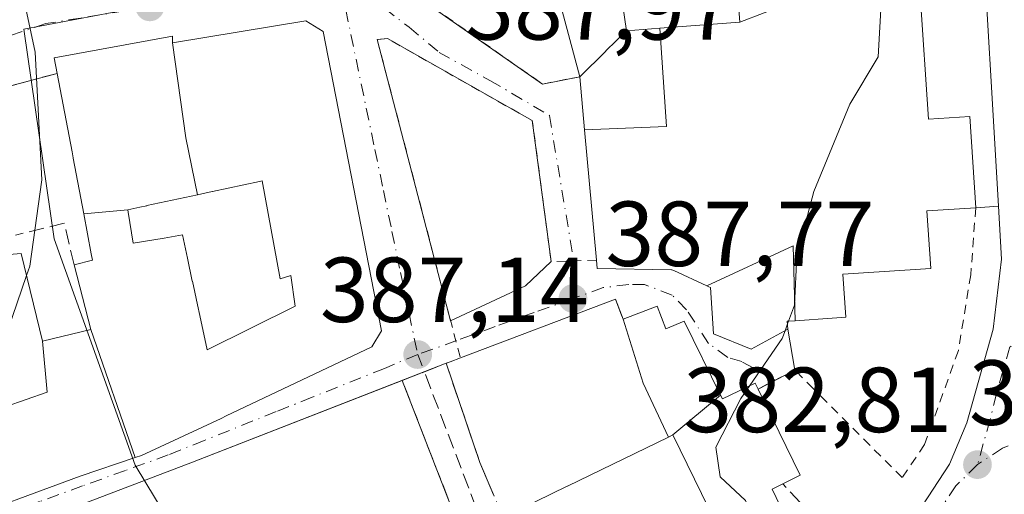
# Model space of a CAD drawing. Units: metres. Extents: x 607843 to 611322, y 4703820 to 4706188.
# Drawn here: x 611036 to 611143, y 4703945 to 4703997 of the extents above; entities that cross this region are included whole.
import ezdxf

# ---------------------------------------------------------------- set-up
doc = ezdxf.new("R2010")
doc.units = ezdxf.units.M
doc.header["$MEASUREMENT"] = 0
for name, pattern in [('DGN Style 2', [1.6480167562047852, 0.988810053722871, -0.6592067024819142]), ('DGN Style 3', [2.307223458686699, 1.648016756204785, -0.6592067024819142]), ('DGN Style 4', [2.6384748266838614, 1.318413404963828, -0.6592067024819142, 0.001648016756204785, -0.6592067024819142])]:
    doc.linetypes.add(name, pattern=pattern)
for name, color, linetype, lineweight in [('Alambrada', 7, 'DGN Style 2', 0), ('Carretera de calzada única Cxs', 7, 'Continuous', 13), ('Carretera de calzada única eje', 7, 'DGN Style 4', 0), ('Curva de nivel normal', 30, 'Continuous', 0), ('Edificación Cxs', 1, 'Continuous', 13), ('Edificación religiosa Cxs', 192, 'Continuous', 13), ('Elemento construido', 1, 'Continuous', 0), ('Muro lineal', 1, 'DGN Style 3', 13), ('Núcleo urbano CxS', 7, 'Continuous', 0), ('Obra de contención lineal', 1, 'DGN Style 3', 13), ('Punto de cota en terreno', 7, 'Continuous', 0), ('Rótulo de punto de cota en terreno', 7, 'Continuous', 0), ('Suelo desnudo CxS', 253, 'Continuous', 0), ('Vía urbana Cxs', 4, 'Continuous', 0), ('Vía urbana eje', 4, 'DGN Style 4', 0), ('Vía urbana eje oculto', 142, 'DGN Style 3', 0), ('Vía urbana oculto Cxs', 4, 'DGN Style 3', 0)]:
    doc.layers.add(name, color=color, linetype=linetype, lineweight=lineweight)
doc.styles.add('Style-Arial', font='txt')

# ---------------------------------------------------------------- blocks, each defined once
blk = doc.blocks.new('5PATER')
at = {"layer": 'Suelo desnudo CxS', "linetype": 'Continuous', "lineweight": 0}
h = blk.add_hatch(color=51, dxfattribs=at)
edge = h.paths.add_edge_path()
edge.add_ellipse((0, 0), major_axis=(-0.1095731443231308, -0.1110710700762829), ratio=0.9994222409660322, start_angle=0, end_angle=360)
blk = doc.blocks.new('*U20')
at = {"layer": 'Carretera de calzada única Cxs', "color": 7, "linetype": 'Continuous', "lineweight": 13}
blk.add_polyline3d([(611131.5100999996, 4703940.210100001, 383.6214000000036), (611136.8000999996, 4703948.350099999, 383.0353999999934), (611138.7100999998, 4703952.840100001, 383.1875), (611141.5500999996, 4703963.0101, 382.9934999999969), (611142.4600999998, 4703970.610099999, 382.9863000000041), (611142.1201, 4703976.350099999, 384.1098000000056), (611140.2100999998, 4704008.970100001, 383.1955000000016), (611136.1700999998, 4704053.170100001, 383.3411999999953), (611134.3501000004, 4704066.850099999, 384.059699999998), (611131.1001000004, 4704080.020099999, 383.5421000000061), (611126.6700999998, 4704092.9001, 383.6190000000061)], dxfattribs=at)
blk = doc.blocks.new('*U26')
at = {"layer": 'Vía urbana Cxs', "color": 4, "linetype": 'Continuous', "lineweight": 0}
for points in [[(611074.0301000001, 4704002.670100001, 390.3693999999959), (611092.6901000004, 4703989.610099999, 391.7060999999958), (611096.7100999998, 4703990.4101, 402.1055999999954), (611097.2357000001, 4703984.6577, 405.2418999999936), (611098.5301000001, 4703970.4901, 393.8442000000068), (611098.6201, 4703969.590100001, 393.1080999999977), (611106.6517000003, 4703969.460899999, 398.0209999999934), (611106.7100999998, 4703969.460100001, 398.0837000000029), (611106.9046999998, 4703969.3693, 398.2669000000024), (611110.4839000005, 4703967.6995, 409.5114999999932), (611110.7115000002, 4703967.5933, 410.4921999999933), (611110.8901000004, 4703967.5101, 411.2782000000007), (611111.2401000002, 4703962.5001, 402.2532000000065), (611115.3101000005, 4703960.8301, 398.8313999999955), (611119.2801000001, 4703962.9901, 400.3457999999956), (611120.0500999996, 4703958.5701, 387.4713999999949), (611117.9397, 4703957.4779, 385.8646000000008), (611116.0500999996, 4703956.5001, 387.3447000000015), (611115.7301000003, 4703957.1601, 387.6104999999953), (611112.1901000004, 4703955.4301, 390.414499999999), (611111.9951, 4703955.8279, 390.5433000000049), (611108.0500999996, 4703963.880100001, 396.6769000000059), (611106.0500999996, 4703963.050100001, 394.2741999999998), (611105.1201, 4703965.5101, 394.7201999999961), (611101.4200999998, 4703964.090100001, 393.7177999999985), (611100.6001000004, 4703966.270099999, 392.3611999999994), (611083.7701000003, 4703959.890100001, 394.0345999999991), (611082.6700999998, 4703959.470100001, 394.2810999999929), (611082.2219000002, 4703959.295299999, 394.3678000000073), (611077.4639999997, 4703957.440500001, 394.4089999999997), (611054.7100999998, 4703948.5701, 395.9244000000036), (611037.6601, 4703942.050100001, 396.5847000000067)], [(611028.2100999998, 4703941.7501, 396.2176999999938), (611042.5500999996, 4703947.0601, 396.6440000000002), (611048.5062999995, 4703949.060500001, 395.0687999999937), (611049.1901000004, 4703949.290100001, 395.0345999999991), (611057.8201000001, 4703953.3101, 393.2652999999991), (611058.3860999999, 4703953.579100001, 393.4686999999976), (611074.1700999998, 4703961.0801, 391.6803999999975), (611075.2100999998, 4703962.8101, 390.3763999999938), (611068.8901000004, 4703995.3201, 390.4780000000028), (611067.0100999996, 4703996.4801, 390.4042999999947), (611052.5401, 4703994.0801, 394.0160000000033), (611052.5601000005, 4703994.8201, 393.2146000000066), (611039.7301000003, 4703992.470100001, 393.8910999999935), (611040.0500999996, 4703990.770099999, 394.7241000000067), (611031.5500999996, 4703988.5001, 391.8824000000022)]]:
    blk.add_polyline3d(points, dxfattribs=at)
blk.add_polyline3d([(611074.7500999998, 4703994.4301, 390.0078000000067), (611082.7166999998, 4703963.924000001, 390.3303000000014), (611090.8501000004, 4703967.7093, 389.7973000000056), (611093.6001000004, 4703970.340100001, 390.3877999999968), (611091.5701000001, 4703985.640100001, 390.9567999999999), (611075.8501000004, 4703994.550100001, 390.4756999999955)], close=True, dxfattribs=at)
blk = doc.blocks.new('*U34')
at = {"layer": 'Edificación Cxs', "color": 1, "linetype": 'Continuous', "lineweight": 13, "elevation": 402.1055999999954, "flags": 128}
blk.add_lwpolyline([(611114.7100999998, 4704061.8201), (611117.9101, 4704029.9101), (611119.0000999998, 4704013.4101), (611118.3501000004, 4704013.350099999), (611119.3400999998, 4703998.370100001), (611114.0701000001, 4703996.340100001), (611113.1700999998, 4704007.9901), (611100.0800999999, 4704006.9901), (611101.7801000001, 4703995.4001), (611099.5521, 4703993.2071), (611099.5318999998, 4703993.1873), (611096.7100999998, 4703990.4101), (611090.8701, 4704012.3101), (611090.6700999998, 4704013.0601), (611102.3701, 4704017.4001), (611103.2100999998, 4704019.800100001), (611101.1001000004, 4704034.870100001), (611101.8201000001, 4704035.040100001), (611101.4700999996, 4704038.0801), (611101.0100999996, 4704037.960100001), (611098.6201, 4704047.2301), (611092.4801000003, 4704062.1501), (611111.8901000004, 4704070.420100001)], close=True, dxfattribs=at)
at = {"layer": 'Edificación Cxs', "color": 1, "linetype": 'Continuous', "lineweight": 13}
blk.add_3dface([(611104.7401000002, 4704055.360099999, 402.1055999999954), (611105.7301000003, 4704053.040100001, 402.1055999999954), (611107.9200999998, 4704053.960100001, 402.1055999999954), (611106.9401000004, 4704056.290100001, 402.1055999999954)], dxfattribs=at)
blk = doc.blocks.new('*U45')
at = {"layer": 'Edificación Cxs', "color": 1, "linetype": 'Continuous', "lineweight": 13, "elevation": 400.0764999999963, "flags": 128}
blk.add_lwpolyline([(611037.6601, 4703942.050100001), (611054.7100999998, 4703948.5701), (611082.2219000002, 4703959.295299999), (611082.2732999995, 4703959.315400001), (611082.6700999998, 4703959.470100001), (611083.7701000003, 4703959.890100001), (611100.6001000004, 4703966.270099999), (611101.1898999996, 4703964.702099999), (611101.4199999999, 4703964.090399999), (611103.5820000004, 4703957.130000001), (611106.3524000002, 4703951.291999999), (611106.3480000002, 4703951.290200001), (611095.3913000004, 4703945.9564), (611095.3649000004, 4703945.943499999), (611088.6201, 4703942.6601)], dxfattribs=at)

msp = doc.modelspace()

# ---------------------------------------------------------------- linework, layer by layer
at = {"layer": 'Alambrada', "color": 7, "linetype": 'DGN Style 2', "lineweight": 0}
for points in [[(611090.8701, 4704012.3101, 394.8358000000007), (611076.8300999999, 4704007.110099999, 390.5200000000041), (611074.0301000001, 4704002.670100001, 390.3693999999959), (611092.6901000004, 4703989.610099999, 391.7060999999958), (611096.7100999998, 4703990.4101, 402.1055999999954)], [(611098.5301000001, 4703970.4901, 393.8442000000068), (611093.6001000004, 4703970.340100001, 390.3877999999968), (611091.5701000001, 4703985.640100001, 390.9567999999999), (611075.8501000004, 4703994.550100001, 390.4756999999955), (611074.7500999998, 4703994.4301, 390.0078000000067), (611083.7701000003, 4703959.890100001, 394.0345999999991)], [(611139.6700999998, 4703976.190099999, 388.2966000000015), (611139.1201, 4703968.890100001, 383.8656000000047), (611137.7801000001, 4703960.6801, 383.3948999999994), (611134.1201, 4703950.470100001, 383.4729999999981), (611131.6901000004, 4703946.890100001, 383.1747000000032), (611122.0301000001, 4703956.5601, 384.0445999999938), (611120.0500999996, 4703958.5701, 387.4713999999949), (611116.0500999996, 4703956.5001, 387.3447000000015)]]:
    msp.add_polyline3d(points, dxfattribs=at)
at = {"layer": 'Carretera de calzada única Cxs', "color": 7, "linetype": 'Continuous', "lineweight": 13}
for points in [[(611142.1201, 4703976.350099999, 384.1098000000056), (611140.2100999998, 4704008.970100001, 383.1955000000016), (611136.1700999998, 4704053.170100001, 383.3411999999953), (611134.3501000004, 4704066.850099999, 384.059699999998), (611131.1001000004, 4704080.020099999, 383.5421000000061), (611126.6700999998, 4704092.9001, 383.6190000000061), (611124.6001000004, 4704097.3301, 383.7069999999949), (611119.4200999998, 4704107.460100001, 384.1995000000024), (611113.7301000003, 4704114.850099999, 383.9676999999938), (611108.0500999996, 4704121.3201, 383.9878000000026), (611095.7100999998, 4704132.7301, 384.3494000000064), (611074.4899000004, 4704148.229900001, 384.2378000000026)], [(611103.5427000001, 4703920.892200001, 384.5320999999968), (611111.6401000004, 4703925.2501, 385.2531000000017), (611124.5500999996, 4703933.4301, 384.3279000000039), (611131.5100999996, 4703940.210100001, 383.6214000000036), (611136.8000999996, 4703948.350099999, 383.0353999999934), (611138.7100999998, 4703952.840100001, 383.1875), (611141.5500999996, 4703963.0101, 382.9934999999969), (611142.4600999998, 4703970.610099999, 382.9863000000041), (611142.1201, 4703976.350099999, 384.1098000000056)]]:
    msp.add_polyline3d(points, dxfattribs=at)
at = {"layer": 'Carretera de calzada única eje', "color": 7, "linetype": 'DGN Style 4', "lineweight": 0}
for points in [[(611145.3300999999, 4703961.9301, 382.9333999999944), (611143.3501000004, 4703961.0701, 382.9333999999944), (611141.9200999998, 4703955.9801, 383.0529999999999), (611141.2301000003, 4703953.1801, 383.0639999999985), (611139.8501000004, 4703948.300100001, 382.9916999999987)], [(611152.0301000001, 4703951.720100001, 382.857799999998), (611149.4200999998, 4703951.880100001, 382.8641999999964), (611145.7100999998, 4703951.350099999, 382.9183000000049), (611142.5701000001, 4703950.090100001, 382.9887000000017), (611139.8501000004, 4703948.300100001, 382.9916999999987)], [(611139.8501000004, 4703948.300100001, 382.9916999999987), (611137.5100999996, 4703946.0001, 382.9621000000043), (611135.6901000004, 4703943.2601, 383.0552000000025), (611134.4401000004, 4703940.220100001, 383.1448999999994)]]:
    msp.add_polyline3d(points, dxfattribs=at)
at = {"layer": 'Curva de nivel normal', "color": 30, "linetype": 'Continuous', "lineweight": 0, "flags": 128}
for points, elevation in [([(611036.7136000004, 4703968.835700001), (611037.0599999996, 4703969.850099999), (611038.3600000005, 4703979.200099999), (611037.6500000004, 4703993.0701), (611036.5385999996, 4703998.325099999)], 390), ([(611129.4495000001, 4703999.036699999), (611129.0800000001, 4703992.5801), (611126, 4703987.420100001), (611122.0999999996, 4703977.940099999), (611120.2599999999, 4703970.9801), (611119.9900000002, 4703965.610099999), (611119.3602999998, 4703963.8784)], 385), ([(610989.4072000004, 4703942.556399999), (611004, 4703943.3301), (611013.8300000001, 4703945.370100001), (611020.3499999996, 4703947.950099999), (611026.9000000004, 4703952.3101), (611030.9600000001, 4703956.630100001), (611034.6799999997, 4703962.880100001), (611036.7136000004, 4703968.835700001)], 390), ([(611118.9774000002, 4703962.8255), (611118.6699999999, 4703961.9801), (611115.1700999998, 4703956.886499999)], 385), ([(611119.2472000001, 4703963.567399999), (611118.9774000002, 4703962.8255)], 385), ([(611119.3602999998, 4703963.8784), (611119.2472000001, 4703963.567399999)], 385), ([(611115.1700999998, 4703956.886499999), (611114.1900000004, 4703955.460100001), (611111.4900000002, 4703950.190099999), (611111.9400000004, 4703946.9801), (611114.6900000004, 4703944.4101), (611115.3700000001, 4703942.850099999), (611115.0323000001, 4703942.146700001)], 385)]:
    msp.add_lwpolyline(points, dxfattribs=dict(at, elevation=elevation))
at = {"layer": 'Edificación Cxs', "color": 1, "linetype": 'Continuous', "lineweight": 13, "extrusion": (-0.07869530722190586, 0.2951074020869661, 0.9522177638832053), "elevation": 1340474.838118275, "flags": 128}
msp.add_lwpolyline([(-1802505.630032906, -4177926.01552112), (-1802505.630032906, -4177949.818159463)], dxfattribs=at)
at = {"layer": 'Edificación Cxs', "color": 1, "linetype": 'Continuous', "lineweight": 13, "extrusion": (-0.004742208420646874, -0.001826695085052751, 0.999987087238811), "elevation": -11096.26677831478, "flags": 128}
msp.add_lwpolyline([(611114.3395566266, 4703985.948775841), (611109.0694797833, 4703983.918772453)], dxfattribs=at)
at = {"layer": 'Edificación Cxs', "color": 1, "linetype": 'Continuous', "lineweight": 13, "flags": 128}
for points, elevation in [([(611048.5064000003, 4703949.0602), (611043.6900000004, 4703962.9604), (611041.8901000004, 4703969.9801), (611043.8701, 4703970.5101), (611043.7440999999, 4703971.178300001), (611042.9211999997, 4703975.540899999), (611047.7103000004, 4703975.970100001), (611047.7527000001, 4703975.698100001), (611048.2801000001, 4703972.3301), (611051.6514999997, 4703972.8983), (611053.6201, 4703973.2301), (611054.1605000002, 4703970.726700001), (611054.6993000006, 4703968.230900001), (611054.7052999996, 4703968.2029), (611055.3668999998, 4703965.138699999), (611055.3960999995, 4703965.003699999), (611056.3101000005, 4703960.770099999), (611065.8501000004, 4703965.5101), (611065.3901000004, 4703968.8201), (611064.2301000003, 4703968.4801), (611062.2600999996, 4703979.100099999), (611061.9773000004, 4703979.0393), (611056.8947000002, 4703977.945900001), (611056.8497000001, 4703977.9363), (611055.2668000003, 4703977.5955), (611053.994, 4703983.786), (611052.5401, 4703994.080399999), (611067.0100999996, 4703996.4801), (611068.8901000004, 4703995.3201), (611075.2100999998, 4703962.8101), (611074.1700999998, 4703961.0801), (611058.3860999999, 4703953.579100001), (611057.8201000001, 4703953.3101), (611049.1901000004, 4703949.290100001)], 397.9152999999937), ([(611052.5401, 4703994.080399999), (611053.994, 4703983.786), (611055.2668000003, 4703977.5955), (611049.7594999997, 4703976.4111), (611049.7512999997, 4703976.409299999), (611049.0081000002, 4703976.249299999), (611048.9999000002, 4703976.247500001), (611047.7103000004, 4703975.970100001), (611042.9211999997, 4703975.540899999), (611041.7830999997, 4703981.5781), (611041.7807, 4703981.5911), (611041.6558999997, 4703982.2523), (611040.0500999996, 4703990.770099999), (611039.7301000003, 4703992.470100001), (611052.5601000005, 4703994.8201)], 397.9152999999933), ([(611047.7103000004, 4703975.970100001), (611048.9999000002, 4703976.247500001), (611049.0081000002, 4703976.249299999), (611049.7512999997, 4703976.409299999), (611049.7594999997, 4703976.4111), (611055.2668000003, 4703977.5955), (611056.8497000001, 4703977.9363), (611056.8947000002, 4703977.945900001), (611061.9773000004, 4703979.0393), (611062.2600999996, 4703979.100099999), (611064.2301000003, 4703968.4801), (611065.3901000004, 4703968.8201), (611065.8501000004, 4703965.5101), (611056.3101000005, 4703960.770099999), (611055.3960999995, 4703965.003699999), (611055.3668999998, 4703965.138699999), (611054.7052999996, 4703968.2029), (611054.6993000006, 4703968.230900001), (611054.1605000002, 4703970.726700001), (611053.6201, 4703973.2301), (611051.6514999997, 4703972.8983), (611048.2801000001, 4703972.3301), (611047.7527000001, 4703975.698100001)], 395.9265000000014), ([(611111.9954000004, 4703955.8281), (611106.8197999997, 4703951.519900001), (611106.3524000002, 4703951.291999999), (611103.5820000004, 4703957.130000001), (611101.4199999999, 4703964.090399999), (611105.1201, 4703965.5101), (611106.0500999996, 4703963.050100001), (611108.0500999996, 4703963.880100001)], 396.6769000000059), ([(611048.5064000003, 4703949.0602), (611042.5500999996, 4703947.0601), (611028.2100999998, 4703941.7501), (611027.2829999998, 4703941.327400001), (611024.8002000004, 4703946.9967), (611025.8400999998, 4703947.550100001), (611025.7407000001, 4703947.8245), (611024.5528999995, 4703951.109300001), (611023.0301000001, 4703955.3201), (611028.2701000003, 4703957.200099999), (611028.1183000002, 4703957.620999999), (611034.4069999997, 4703954.579), (611038.9680000005, 4703956.175000001), (611038.4401000004, 4703961.690400001), (611043.6900000004, 4703962.9604)], 398.8954999999985), ([(611106.8197999997, 4703951.519900001), (611111.9954000004, 4703955.8281), (611112.1901000004, 4703955.4301), (611115.7301000003, 4703957.1601), (611116.0500999996, 4703956.5001), (611120.6401000004, 4703947.1501), (611118.7301000003, 4703946.220100001), (611117.5701000001, 4703945.630100001), (611118.4600999998, 4703943.8201), (611112.1101000002, 4703940.720100001), (611110.7273000004, 4703943.5429)], 392.8172999999953)]:
    msp.add_lwpolyline(points, close=True, dxfattribs=dict(at, elevation=elevation))
at = {"layer": 'Edificación Cxs', "color": 1, "linetype": 'Continuous', "lineweight": 13, "extrusion": (-0.7014299591868812, 0.7127383881236106, 4.949795640293907e-05), "elevation": 2924073.022107836, "flags": 128}
msp.add_lwpolyline([(-3735079.003810924, 251.0128613394773), (-3735075.87759389, 254.8795613470808), (-3735075.849308262, 254.9053613442475), (-3735071.890091791, 257.3699613472587)], dxfattribs=at)
at = {"layer": 'Edificación Cxs', "color": 1, "linetype": 'Continuous', "lineweight": 13, "elevation": 398.8954999999988, "flags": 128}
msp.add_lwpolyline([(611034.3901000004, 4703971.0801), (611036.1401000004, 4703971.210100001), (611038.4401000004, 4703961.690400001), (611038.9680000005, 4703956.175000001), (611034.4069999997, 4703954.579)], dxfattribs=at)
at = {"layer": 'Edificación Cxs', "color": 1, "linetype": 'Continuous', "lineweight": 13, "extrusion": (0.5771267365953723, 0.09695334806838128, 0.810879015763207), "elevation": 809069.8332170837, "flags": 128}
msp.add_lwpolyline([(4537707.757809865, -1120394.591761776), (4537697.776584888, -1120398.263752945), (4537697.175869467, -1120395.750825302)], dxfattribs=at)
at = {"layer": 'Edificación Cxs', "color": 1, "linetype": 'Continuous', "lineweight": 13}
for points in [[(611114.0701000001, 4703996.340100001, 394.5356000000029), (611113.1700999998, 4704007.9901, 394.047000000006), (611100.0800999999, 4704006.9901, 393.6604999999981), (611101.7801000001, 4703995.4001, 395.7485000000015)], [(611040.0500999996, 4703990.770099999, 394.7241000000067), (611039.7301000003, 4703992.470100001, 393.8910999999935), (611052.5601000005, 4703994.8201, 393.2146000000066), (611052.5401, 4703994.0801, 394.0160000000033), (611067.0100999996, 4703996.4801, 390.4042999999947), (611068.8901000004, 4703995.3201, 390.4780000000028), (611075.2100999998, 4703962.8101, 390.3763999999938), (611074.1700999998, 4703961.0801, 391.6803999999975), (611058.3860999999, 4703953.579100001, 393.4686999999976), (611057.8201000001, 4703953.3101, 393.2652999999991), (611049.1901000004, 4703949.290100001, 395.0345999999991), (611048.5062999995, 4703949.060500001, 395.0687999999937), (611042.5500999996, 4703947.0601, 396.6440000000002), (611028.2100999998, 4703941.7501, 396.2176999999938)], [(611041.8901000004, 4703969.9801, 393.4694000000018), (611043.8701, 4703970.5101, 393.9337999999989), (611043.7440999999, 4703971.178300001, 393.9771000000038), (611042.9215000002, 4703975.540899999, 393.9465000000055), (611041.7830999997, 4703981.5781, 395.9526000000042), (611041.7807, 4703981.5911, 395.9584999999934), (611041.6558999997, 4703982.2523, 396.2400999999954), (611040.0500999996, 4703990.770099999, 394.7241000000067)], [(611062.2600999996, 4703979.100099999, 394.0188000000053), (611061.9773000004, 4703979.0393, 393.9878999999929), (611056.8947000002, 4703977.945900001, 393.7899000000034), (611056.8497000001, 4703977.9363, 393.8237999999984), (611055.2666999997, 4703977.595699999, 395.0142000000051), (611049.7594999997, 4703976.4111, 395.9265000000014), (611049.7512999997, 4703976.409299999, 395.9245999999985), (611049.0081000002, 4703976.249299999, 395.7709999999934), (611048.9999000002, 4703976.247500001, 395.7694999999949), (611047.7100999998, 4703975.970100001, 395.5731999999989), (611047.7527000001, 4703975.698100001, 395.4480999999942), (611048.2801000001, 4703972.3301, 393.7789000000048), (611051.6514999997, 4703972.8983, 392.7519999999931), (611053.6201, 4703973.2301, 392.5755000000063), (611054.1605000002, 4703970.726700001, 392.3222999999998), (611054.6993000006, 4703968.230900001, 392.9377999999998), (611054.7052999996, 4703968.2029, 392.945000000007), (611055.3668999998, 4703965.138699999, 393.2455000000046), (611055.3960999995, 4703965.003699999, 393.2492000000057), (611056.3101000005, 4703960.770099999, 393.7899999999936), (611065.8501000004, 4703965.5101, 394.8702000000048), (611065.3901000004, 4703968.8201, 394.7228999999934), (611064.2301000003, 4703968.4801, 394.6080999999977), (611062.2600999996, 4703979.100099999, 394.0188000000053)], [(611062.2600999996, 4703979.100099999, 394.0188000000053), (611061.9773000004, 4703979.0393, 393.9878999999929), (611056.8947000002, 4703977.945900001, 393.7899000000034), (611056.8497000001, 4703977.9363, 393.8237999999984), (611055.2666999997, 4703977.595699999, 395.0142000000051), (611049.7594999997, 4703976.4111, 395.9265000000014), (611049.7512999997, 4703976.409299999, 395.9245999999985), (611049.0081000002, 4703976.249299999, 395.7709999999934), (611048.9999000002, 4703976.247500001, 395.7694999999949), (611047.7100999998, 4703975.970100001, 395.5731999999989), (611047.7527000001, 4703975.698100001, 395.4480999999942), (611048.2801000001, 4703972.3301, 393.7789000000048), (611051.6514999997, 4703972.8983, 392.7519999999931), (611053.6201, 4703973.2301, 392.5755000000063), (611054.1605000002, 4703970.726700001, 392.3222999999998), (611054.6993000006, 4703968.230900001, 392.9377999999998), (611054.7052999996, 4703968.2029, 392.945000000007), (611055.3668999998, 4703965.138699999, 393.2455000000046), (611055.3960999995, 4703965.003699999, 393.2492000000057), (611056.3101000005, 4703960.770099999, 393.7899999999936), (611065.8501000004, 4703965.5101, 394.8702000000048), (611065.3901000004, 4703968.8201, 394.7228999999934), (611064.2301000003, 4703968.4801, 394.6080999999977), (611062.2600999996, 4703979.100099999, 394.0188000000053)], [(611034.3901000004, 4703971.0801, 392.8809999999939), (611036.1401000004, 4703971.210100001, 392.3034000000043), (611038.4401000004, 4703961.690099999, 394.9231), (611043.6901000004, 4703962.960100001, 394.3693000000058), (611041.8901000004, 4703969.9801, 393.4694000000018)], [(611083.7701000003, 4703959.890100001, 394.0345999999991), (611100.6001000004, 4703966.270099999, 392.3611999999994), (611101.1898999996, 4703964.702099999, 393.3833000000013), (611101.4200999998, 4703964.090100001, 393.7177999999985), (611105.1201, 4703965.5101, 394.7201999999961), (611106.0500999996, 4703963.050100001, 394.2741999999998), (611108.0500999996, 4703963.880100001, 396.6769000000059), (611111.9951, 4703955.8279, 390.5433000000049), (611112.1901000004, 4703955.4301, 390.414499999999), (611115.7301000003, 4703957.1601, 387.6104999999953), (611116.0500999996, 4703956.5001, 387.3447000000015)], [(611025.2801000001, 4703936.3301, 392.9545999999973), (611030.0071, 4703938.5141, 395.3782000000065), (611037.2644999997, 4703941.8673, 396.6141000000061), (611037.3515, 4703941.907500001, 396.6064000000042), (611037.6601, 4703942.050100001, 396.5847000000067), (611054.7100999998, 4703948.5701, 395.9244000000036), (611082.2219000002, 4703959.295299999, 394.3678000000073), (611082.2732999995, 4703959.315400001, 394.3603000000003), (611082.6700999998, 4703959.470100001, 394.2810999999929), (611083.7701000003, 4703959.890100001, 394.0345999999991)], [(611118.7301000003, 4703946.220100001, 386.6664000000019), (611117.5701000001, 4703945.630100001, 387.4247000000032), (611118.4600999998, 4703943.8201, 386.1628000000055), (611112.1101000002, 4703940.720100001, 388.1968000000052), (611110.7273000004, 4703943.5429, 388.5733000000037), (611106.8201000001, 4703951.520099999, 392.817200000005), (611106.3523000004, 4703951.292300001, 393.0237000000052), (611106.3480000002, 4703951.290200001, 393.0255000000034), (611095.3913000004, 4703945.9564, 393.5192999999999), (611095.3649000004, 4703945.943499999, 393.5154999999941), (611088.6201, 4703942.6601, 394.0630999999994)]]:
    msp.add_polyline3d(points, dxfattribs=at)
at = {"layer": 'Edificación religiosa Cxs', "color": 192, "linetype": 'Continuous', "lineweight": 13, "flags": 128}
for points, elevation in [([(611120.0723000001, 4703963.923400001), (611119.858, 4703972.061000001), (611110.4835999999, 4703967.6994), (611106.9046999998, 4703969.3693), (611106.7100999998, 4703969.460100001), (611106.6517000003, 4703969.460899999), (611098.6201, 4703969.590100001), (611098.5301000001, 4703970.4901), (611097.2353999997, 4703984.6577), (611106.1260000002, 4703985.003000001), (611105.4077000003, 4703995.677800001), (611114.0701000001, 4703996.340100001), (611119.3400999998, 4703998.370100001), (611123.3701, 4703998.640100001), (611133.6401000004, 4703999.3101), (611134.5301000001, 4703985.790100001), (611139.0301000001, 4703986.0801), (611139.6700999998, 4703976.190099999), (611134.3701, 4703975.850099999), (611134.7801000001, 4703969.5801), (611125.2600999996, 4703968.960100001), (611125.5701000001, 4703964.290100001), (611124.1001000004, 4703964.1801)], 409.510500000004), ([(611097.2353999997, 4703984.6577), (611096.7100999998, 4703990.4101), (611099.5318999998, 4703993.1873), (611099.5521, 4703993.2071), (611101.7801000001, 4703995.4001), (611105.4077000003, 4703995.677800001), (611106.1260000002, 4703985.003000001)], 406.3153000000021), ([(611120.0723000001, 4703963.923400001), (611119.2301000003, 4703963.870100001), (611119.2801000001, 4703962.9901), (611115.3101000005, 4703960.8301), (611111.2401000002, 4703962.5001), (611110.8901000004, 4703967.5101), (611110.7115000002, 4703967.5933), (611110.4835999999, 4703967.6994), (611119.858, 4703972.061000001)], 411.2782000000007)]:
    msp.add_lwpolyline(points, close=True, dxfattribs=dict(at, elevation=elevation))
at = {"layer": 'Edificación religiosa Cxs', "color": 192, "linetype": 'Continuous', "lineweight": 13, "extrusion": (-0.004742208420646874, -0.001826695085052751, 0.999987087238811), "elevation": -11096.26677831478, "flags": 128}
msp.add_lwpolyline([(611114.3395566266, 4703985.948775841), (611109.0694797833, 4703983.918772453)], dxfattribs=at)
at = {"layer": 'Edificación religiosa Cxs', "color": 192, "linetype": 'Continuous', "lineweight": 13, "extrusion": (0.07626573672332036, -0.9970875268040122, 3.597092409589666e-05), "elevation": -4643688.99787546, "flags": 128}
msp.add_lwpolyline([(968075.6379034751, 562.7862848316267), (968079.2760943052, 560.8539848303762), (968087.96379898, 561.5733848308435)], dxfattribs=at)
at = {"layer": 'Edificación religiosa Cxs', "color": 192, "linetype": 'Continuous', "lineweight": 13, "extrusion": (-0.7014299591868812, 0.7127383881236106, 4.949795640293907e-05), "elevation": 2924073.022107836, "flags": 128}
msp.add_lwpolyline([(-3735079.003810924, 251.0128613394773), (-3735075.87759389, 254.8795613470808), (-3735075.849308262, 254.9053613442475), (-3735071.890091791, 257.3699613472587)], dxfattribs=at)
at = {"layer": 'Edificación religiosa Cxs', "color": 192, "linetype": 'Continuous', "lineweight": 13, "extrusion": (-0.995851928236717, -0.09098866412503478, 5.287202526550608e-06), "elevation": -1036571.638438159, "flags": 128}
msp.add_lwpolyline([(-4628855.044096827, 399.3247641912892), (-4628869.270704331, 410.7224641914353), (-4628875.047066606, 407.5861641913933)], dxfattribs=at)
at = {"layer": 'Edificación religiosa Cxs', "color": 192, "linetype": 'Continuous', "lineweight": 13}
for points in [[(611123.3701, 4703998.640100001, 393.0072999999975), (611133.6401000004, 4703999.3101, 386.5786999999983), (611134.5301000001, 4703985.790100001, 395.5773000000045), (611139.0301000001, 4703986.0801, 387.5822999999946), (611139.6700999998, 4703976.190099999, 388.2966000000015)], [(611139.6700999998, 4703976.190099999, 388.2966000000015), (611134.3701, 4703975.850099999, 397.0776000000042), (611134.7801000001, 4703969.5801, 388.4732999999979), (611125.2600999996, 4703968.960100001, 397.0918999999994), (611125.5701000001, 4703964.290100001, 389.2102000000014), (611124.1001000004, 4703964.1801, 391.0978999999934), (611120.0723000001, 4703963.923699999, 400.7468999999983), (611119.2301000003, 4703963.870100001, 403.3224999999948), (611119.2801000001, 4703962.9901, 400.3457999999956), (611115.3101000005, 4703960.8301, 398.8313999999955), (611111.2401000002, 4703962.5001, 402.2532000000065), (611110.8901000004, 4703967.5101, 411.2782000000007), (611110.7115000002, 4703967.5933, 410.4921999999933), (611110.4839000005, 4703967.6995, 409.5114999999932), (611106.9046999998, 4703969.3693, 398.2669000000024), (611106.7100999998, 4703969.460100001, 398.0837000000029), (611106.6517000003, 4703969.460899999, 398.0209999999934), (611098.6201, 4703969.590100001, 393.1080999999977), (611098.5301000001, 4703970.4901, 393.8442000000068)]]:
    msp.add_polyline3d(points, dxfattribs=at)
at = {"layer": 'Elemento construido', "color": 1, "linetype": 'Continuous', "lineweight": 0}
msp.add_polyline3d([(611139.6700999998, 4703976.190099999, 388.2966000000015), (611142.1201, 4703976.350099999, 384.1098000000056), (611140.2100999998, 4704008.970100001, 383.1955000000016), (611136.1700999998, 4704053.170100001, 383.3411999999953), (611134.3501000004, 4704066.850099999, 384.059699999998), (611131.1001000004, 4704080.020099999, 383.5421000000061), (611126.6700999998, 4704092.9001, 383.6190000000061), (611124.6001000004, 4704097.3301, 383.7069999999949), (611119.4200999998, 4704107.460100001, 384.1995000000024), (611113.7301000003, 4704114.850099999, 383.9676999999938), (611108.0500999996, 4704121.3201, 383.9878000000026), (611095.7100999998, 4704132.7301, 384.3494000000064), (611074.4901000002, 4704148.2301, 384.2378000000026), (611072.7500999998, 4704144.590100001, 384.6146000000008)], dxfattribs=at)
at = {"layer": 'Muro lineal', "color": 1, "linetype": 'DGN Style 3', "lineweight": 13, "extrusion": (-0.2969552153894284, -0.07930451043616984, 0.9515925570734028), "elevation": -554123.5982923972, "flags": 128}
msp.add_lwpolyline([(-4387057.893175667, 1716848.666470019), (-4387057.893175667, 1716839.421030122)], dxfattribs=at)
at = {"layer": 'Muro lineal', "color": 1, "linetype": 'DGN Style 3', "lineweight": 13, "extrusion": (-0.1484242312712116, 0.05881879329776914, 0.9871730330223492), "elevation": 186376.8375068119, "flags": 128}
msp.add_lwpolyline([(-4598217.579140539, -1149941.167747736), (-4598221.379640389, -1149943.881115226), (-4598218.240762556, -1149948.385230096)], dxfattribs=at)
at = {"layer": 'Núcleo urbano CxS', "color": 7, "linetype": 'Continuous', "lineweight": 0}
for points in [[(611099.9175000006, 4704106.7083, 388.4253999999929), (611108.1255000001, 4704081.190099999, 390.117499999993), (611113.9704999998, 4704074.976500001, 389.8378999999986), (611106.0163000004, 4704072.0395, 390.5774999999995), (611089.2673000004, 4704064.912699999, 390.7219999999944), (611091.1187000005, 4704060.9597, 390.5861000000005), (611093.8916999997, 4704054.6807, 390.3718999999983), (611070.3356999997, 4704047.6193, 388.5804000000062), (611054.3816999998, 4704040.6195, 386.9896000000008), (611058.8054999998, 4704031.345899999, 387.1261999999988), (611068.3081, 4704006.7577, 387.8901999999944), (611069.5247, 4704001.047700001, 388.0157000000036), (611064.3391000004, 4704000.412699999, 388.1536000000052), (611049.8311000001, 4703998.0865, 388.6496000000043), (611036.4408999998, 4703995.5595, 389.230899999995), (611039.7178999997, 4703972.7939, 389.9609000000055), (611048.5159, 4703948.2543, 389.1956000000064), (611055.0125000002, 4703937.441299999, 388.5687999999937)], [(611055.0125000002, 4703937.441299999, 388.5687999999937), (611048.5159, 4703948.2543, 389.1956000000064), (611039.7178999997, 4703972.7939, 389.9609000000055), (611036.4408999998, 4703995.5595, 389.230899999995), (611049.8311000001, 4703998.0865, 388.6496000000043), (611064.3391000004, 4704000.412699999, 388.1536000000052), (611069.5247, 4704001.047700001, 388.0157000000036), (611068.3081, 4704006.7577, 387.8901999999944), (611058.8054999998, 4704031.345899999, 387.1261999999988), (611054.3816999998, 4704040.6195, 386.9896000000008), (611070.3356999997, 4704047.6193, 388.5804000000062), (611093.8916999997, 4704054.6807, 390.3718999999983), (611091.1187000005, 4704060.9597, 390.5861000000005), (611089.2673000004, 4704064.912699999, 390.7219999999944), (611106.0163000004, 4704072.0395, 390.5774999999995), (611113.9704999998, 4704074.976500001, 389.8378999999986), (611118.2675000001, 4704063.1633, 389.8824000000022), (611121.9864999996, 4704028.601299999, 389.4475999999996), (611123.2768999999, 4704003.394099999, 388.3035999999993), (611143.2244999995, 4704003.9509, 383.1272000000026)], [(611113.9704999998, 4704074.976500001, 389.8378999999986), (611106.0163000004, 4704072.0395, 390.5774999999995), (611089.2673000004, 4704064.912699999, 390.7219999999944), (611091.1187000005, 4704060.9597, 390.5861000000005), (611093.8916999997, 4704054.6807, 390.3718999999983), (611070.3356999997, 4704047.6193, 388.5804000000062), (611054.3816999998, 4704040.6195, 386.9896000000008), (611058.8054999998, 4704031.345899999, 387.1261999999988), (611068.3081, 4704006.7577, 387.8901999999944), (611069.5247, 4704001.047700001, 388.0157000000036), (611064.3391000004, 4704000.412699999, 388.1536000000052), (611049.8311000001, 4703998.0865, 388.6496000000043), (611036.4408999998, 4703995.5595, 389.230899999995), (611039.7178999997, 4703972.7939, 389.9609000000055), (611048.5159, 4703948.2543, 389.1956000000064), (611055.0125000002, 4703937.441299999, 388.5687999999937), (611071.1057000002, 4703922.1055, 387.2207999999956)]]:
    msp.add_polyline3d(points, dxfattribs=at)
at = {"layer": 'Obra de contención lineal', "color": 1, "linetype": 'DGN Style 3', "lineweight": 13}
msp.add_polyline3d([(611098.7301000003, 4703928.460100001, 386.3938999999955), (611102.1201, 4703923.690099999, 385.420299999998), (611120.6700999998, 4703944.1501, 384.7351000000053), (611118.7301000003, 4703946.220100001, 386.6664000000019)], dxfattribs=at)
at = {"layer": 'Vía urbana Cxs', "color": 4, "linetype": 'Continuous', "lineweight": 0, "extrusion": (-0.002584370704062781, 0.009896200528733709, 0.9999476917535032), "elevation": 45362.41588354098, "flags": 128}
msp.add_lwpolyline([(611073.7171952575, 4703775.851813738), (611081.6846021508, 4703745.344219826)], dxfattribs=at)
at = {"layer": 'Vía urbana Cxs', "color": 4, "linetype": 'Continuous', "lineweight": 0, "extrusion": (-0.2969552153894284, -0.07930451043616984, 0.9515925570734028), "elevation": -554123.5982923972, "flags": 128}
msp.add_lwpolyline([(-4387057.893175667, 1716848.666470019), (-4387057.893175667, 1716839.421030122)], dxfattribs=at)
at = {"layer": 'Vía urbana Cxs', "color": 4, "linetype": 'Continuous', "lineweight": 0, "extrusion": (-0.995851928236717, -0.09098866412503478, 5.287202526550608e-06), "elevation": -1036571.638438159, "flags": 128}
msp.add_lwpolyline([(-4628875.047066606, 407.5861641913933), (-4628869.270704331, 410.7224641914353), (-4628855.044096827, 399.3247641912892)], dxfattribs=at)
at = {"layer": 'Vía urbana Cxs', "color": 4, "linetype": 'Continuous', "lineweight": 0, "extrusion": (0.276344364018476, -0.4762340548058557, 0.8347663849954651), "elevation": -2070992.713864355, "flags": 128}
msp.add_lwpolyline([(2889429.581742191, 3140522.999211213), (2889438.516377255, 3140522.031183881), (2889442.215313944, 3140523.103641928)], dxfattribs=at)
at = {"layer": 'Vía urbana Cxs', "color": 4, "linetype": 'Continuous', "lineweight": 0, "extrusion": (0.1620644157618055, -0.9302918417023089, 0.329077824239056), "elevation": -4276885.959344639, "flags": 128}
msp.add_lwpolyline([(1409361.794477611, 1490865.711606772), (1409361.794477611, 1490852.077844439)], dxfattribs=at)
at = {"layer": 'Vía urbana Cxs', "color": 4, "linetype": 'Continuous', "lineweight": 0, "extrusion": (0.3971175704360953, -0.8718800236278349, 0.2865708632252393), "elevation": -3858503.639174273, "flags": 128}
msp.add_lwpolyline([(2505917.415778487, 1154551.752321859), (2505916.24063442, 1154552.00961289), (2505915.81540376, 1154552.092280028)], dxfattribs=at)
at = {"layer": 'Vía urbana Cxs', "color": 4, "linetype": 'Continuous', "lineweight": 0, "extrusion": (0.007516676371290275, 0.002930269934341286, 0.9999674560176653), "elevation": 18771.5327593554, "flags": 128}
msp.add_lwpolyline([(611061.9939578453, 4703924.484766481), (611057.2358825712, 4703922.629958519)], dxfattribs=at)
msp.add_lwpolyline([(611061.9939578453, 4703924.484766481), (611057.2358825712, 4703922.629958519)], dxfattribs=at)
at = {"layer": 'Vía urbana Cxs', "color": 4, "linetype": 'Continuous', "lineweight": 0, "extrusion": (0.1254080083332877, 0.04904087921390732, 0.9908924379627715), "elevation": 307711.6800750991, "flags": 128}
msp.add_lwpolyline([(4158352.495140905, -2261431.623839363), (4158352.495140906, -2261431.568141787)], dxfattribs=at)
at = {"layer": 'Vía urbana Cxs', "color": 4, "linetype": 'Continuous', "lineweight": 0, "extrusion": (0.9354043685378595, 0.3493371462066178, 0.05460975737452683), "elevation": 2214898.232323151, "flags": 128}
msp.add_lwpolyline([(4192887.090595026, -120740.859947404), (4192875.727867288, -120734.8266443513), (4192871.899755196, -120737.7254700549)], dxfattribs=at)
at = {"layer": 'Vía urbana Cxs', "color": 4, "linetype": 'Continuous', "lineweight": 0, "extrusion": (-0.4596045775832307, 0.8881236580138796, 1.845496599888072e-05), "elevation": 3896823.327094869, "flags": 128}
msp.add_lwpolyline([(-2704711.066420858, 315.5556580485506), (-2704708.690190531, 313.948858048283), (-2704706.56254475, 315.4289580485357)], dxfattribs=at)
at = {"layer": 'Vía urbana Cxs', "color": 4, "linetype": 'Continuous', "lineweight": 0, "extrusion": (-0.01159701982588216, 0.02990341524611714, 0.9994855150965304), "elevation": 133971.9212606998, "flags": 128}
msp.add_lwpolyline([(-2270576.72854621, -4162572.644543355), (-2270576.72854621, -4162591.052301507)], dxfattribs=at)
at = {"layer": 'Vía urbana Cxs', "color": 4, "linetype": 'Continuous', "lineweight": 0}
for points in [[(611090.8701, 4704012.3101, 394.8358000000007), (611076.8300999999, 4704007.110099999, 390.5200000000041), (611074.0301000001, 4704002.670100001, 390.3693999999959), (611092.6901000004, 4703989.610099999, 391.7060999999958), (611096.7100999998, 4703990.4101, 402.1055999999954)], [(610989.2839000003, 4703942.822799999, 398.3365000000049), (610990.3960999995, 4703940.4189, 398.6438999999955), (610991.4441000001, 4703938.1535, 398.4112000000023), (610993.2285000002, 4703934.296700001, 398.0635000000038), (610996.4700999996, 4703927.290100001, 396.2859999999928), (611004.9093000004, 4703931.1347, 397.3699000000051), (611010.2783000004, 4703933.580700001, 396.4861999999994), (611010.5412999997, 4703933.7005, 396.5083000000013), (611010.6558999997, 4703933.752900001, 396.5161999999983), (611012.8432999998, 4703934.749299999, 396.3098999999929), (611012.9345000006, 4703934.790899999, 396.2597999999998), (611027.2829, 4703941.3277, 395.9328999999998), (611028.2100999998, 4703941.7501, 396.2176999999938), (611042.5500999996, 4703947.0601, 396.6440000000002), (611048.5062999995, 4703949.060500001, 395.0687999999937), (611049.1901000004, 4703949.290100001, 395.0345999999991), (611057.8201000001, 4703953.3101, 393.2652999999991), (611058.3860999999, 4703953.579100001, 393.4686999999976), (611074.1700999998, 4703961.0801, 391.6803999999975), (611075.2100999998, 4703962.8101, 390.3763999999938), (611068.8901000004, 4703995.3201, 390.4780000000028), (611067.0100999996, 4703996.4801, 390.4042999999947)], [(611067.0100999996, 4703996.4801, 390.4042999999947), (611052.5401, 4703994.0801, 394.0160000000033), (611052.5601000005, 4703994.8201, 393.2146000000066), (611039.7301000003, 4703992.470100001, 393.8910999999935), (611040.0500999996, 4703990.770099999, 394.7241000000067)], [(611093.6001000004, 4703970.340100001, 390.3877999999968), (611091.5701000001, 4703985.640100001, 390.9567999999999), (611075.8501000004, 4703994.550100001, 390.4756999999955), (611074.7500999998, 4703994.4301, 390.0078000000067)], [(611098.5301000001, 4703970.4901, 393.8442000000068), (611098.6201, 4703969.590100001, 393.1080999999977), (611106.6517000003, 4703969.460899999, 398.0209999999934), (611106.7100999998, 4703969.460100001, 398.0837000000029), (611106.9046999998, 4703969.3693, 398.2669000000024), (611110.4839000005, 4703967.6995, 409.5114999999932), (611110.7115000002, 4703967.5933, 410.4921999999933), (611110.8901000004, 4703967.5101, 411.2782000000007), (611111.2401000002, 4703962.5001, 402.2532000000065), (611115.3101000005, 4703960.8301, 398.8313999999955), (611119.2801000001, 4703962.9901, 400.3457999999956)], [(611116.0500999996, 4703956.5001, 387.3447000000015), (611115.7301000003, 4703957.1601, 387.6104999999953), (611112.1901000004, 4703955.4301, 390.414499999999), (611111.9951, 4703955.8279, 390.5433000000049), (611108.0500999996, 4703963.880100001, 396.6769000000059), (611106.0500999996, 4703963.050100001, 394.2741999999998), (611105.1201, 4703965.5101, 394.7201999999961), (611101.4200999998, 4703964.090100001, 393.7177999999985), (611101.1898999996, 4703964.702099999, 393.3833000000013), (611100.6001000004, 4703966.270099999, 392.3611999999994), (611083.7701000003, 4703959.890100001, 394.0345999999991)], [(611077.4639999997, 4703957.440500001, 394.4089999999997), (611054.7100999998, 4703948.5701, 395.9244000000036), (611037.6601, 4703942.050100001, 396.5847000000067), (611037.3515, 4703941.907500001, 396.6064000000042), (611037.2644999997, 4703941.8673, 396.6141000000061), (611030.0071, 4703938.5141, 395.3782000000065), (611025.2801000001, 4703936.3301, 392.9545999999973)]]:
    msp.add_polyline3d(points, dxfattribs=at)
at = {"layer": 'Vía urbana eje', "color": 4, "linetype": 'DGN Style 4', "lineweight": 0}
for points in [[(611070.7801000001, 4704000.340100001, 389.5222000000067), (611073.5701000001, 4703986.9801, 390.7958999999973), (611074.5000999998, 4703982.5101, 391.0967999999993), (611075.4200999998, 4703978.0701, 390.8748999999953), (611076.3501000004, 4703973.600099999, 390.8506000000052), (611077.2801000001, 4703969.1601, 389.7449000000051), (611078.2100999998, 4703964.690099999, 388.889599999995), (611079.1401000004, 4703960.2501, 391.5979999999981), (611079.8564999999, 4703958.373199999, 394.5436000000045)], [(611070.7801000001, 4704000.340100001, 389.5222000000067), (611075.5453000005, 4703997.839500001, 390.2302999999956), (611078.2021000005, 4703995.7763, 390.9931999999972), (611081.4524999997, 4703993.0483, 389.7673999999971), (611086.9753000002, 4703990.0077, 389.849000000002), (611093.4310999997, 4703986.197699999, 394.2709999999934), (611096.0651000004, 4703970.415100001, 392.4131999999955), (611095.9801000003, 4703966.3301, 392.0586000000039)], [(611050.0800999999, 4703997.9901, 390.4753000000055), (611042.5701000001, 4703996.770099999, 391.2439000000013), (611038.8201000001, 4703996.1801, 392.0252000000037), (611026.5500999996, 4703992.0101, 394.0583000000042), (611022.4600999998, 4703990.610099999, 395.6877999999998), (611018.3901000004, 4703989.2301, 395.8899999999995), (611014.3000999996, 4703987.840100001, 396.1836999999941), (611011.1401000004, 4703986.540100001, 397.0191999999952), (611006.6201, 4703984.520099999, 396.937699999995), (611002.1001000004, 4703982.5101, 394.7333000000072), (610997.5800999999, 4703980.4901, 393.8444000000018)], [(611117.9397, 4703957.4779, 385.8646000000008), (611114.2801000001, 4703959.4801, 395.0911999999953), (611112.7600999996, 4703959.9301, 397.3934000000008), (611110.6901000004, 4703961.460100001, 398.999100000001), (611108.3000999996, 4703965.100099999, 398.7626000000019), (611106.7301000003, 4703966.690099999, 396.9000999999989), (611103.7500999998, 4703967.840100001, 393.5158999999985), (611102.0500999996, 4703967.860099999, 391.813599999994), (611099.2600999996, 4703967.5101, 391.3810999999987), (611095.9801000003, 4703966.3301, 392.0586000000039)], [(611095.9801000003, 4703966.3301, 392.0586000000039), (611091.7600999996, 4703964.8101, 392.3139999999985), (611087.5500999996, 4703963.290100001, 391.9167000000016), (611083.3501000004, 4703961.7601, 390.968399999998), (611079.1401000004, 4703960.2501, 391.5979999999981)], [(611079.1401000004, 4703960.2501, 391.5979999999981), (611075.5301000001, 4703958.7501, 392.4660000000004), (611067.7100999998, 4703955.610099999, 393.8277999999991), (611063.8000999996, 4703954.0601, 394.4692000000068), (611055.9801000003, 4703950.920100001, 394.5), (611052.0800999999, 4703949.350099999, 394.610400000005), (611047.4401000004, 4703947.670100001, 394.6263000000035), (611042.8000999996, 4703945.9801, 396.6682000000001), (611038.1401000004, 4703944.290100001, 397.2378999999929), (611033.5100999996, 4703942.590100001, 396.2474999999977), (611028.8501000004, 4703940.9001, 395.8466999999946), (611025.2301000003, 4703939.2501, 394.2878999999957), (611021.6001000004, 4703937.590100001, 392.7796999999992), (611017.9801000003, 4703935.940099999, 393.8659999999945), (611014.3501000004, 4703934.300100001, 395.6193000000058), (611010.5500999996, 4703932.590100001, 396.4844000000012), (611006.7500999998, 4703930.860099999, 397.581600000005), (611002.9401000004, 4703929.1501, 398.1245000000054), (610999.1401000004, 4703927.4301, 397.0004000000045), (610995.3201000001, 4703925.720100001, 396.9082000000053)]]:
    msp.add_polyline3d(points, dxfattribs=at)
at = {"layer": 'Vía urbana eje oculto', "color": 142, "linetype": 'DGN Style 3', "lineweight": 0, "extrusion": (-0.00136955274457498, 0.003589062308682013, 0.9999926214512906), "elevation": 16440.43429307805, "flags": 128}
msp.add_lwpolyline([(611086.2831398438, 4703912.736670609), (611079.8237505798, 4703929.664079633)], dxfattribs=at)
at = {"layer": 'Vía urbana oculto Cxs', "color": 4, "linetype": 'DGN Style 3', "lineweight": 0}
msp.add_polyline3d([(611088.4105000002, 4703942.549699999, 394.1699999999983), (611084.1163999997, 4703940.286900001, 394.9992999999959), (611077.4639999997, 4703957.440500001, 394.4089999999997), (611082.2219000002, 4703959.295299999, 394.3678000000073), (611085.8886000002, 4703948.535399999, 400.3920999999973)], close=True, dxfattribs=at)

# ---------------------------------------------------------------- block references
at = {"layer": 'Carretera de calzada única Cxs', "color": 7, "linetype": 'Continuous', "lineweight": 13}
msp.add_blockref('*U20', (0, 0), dxfattribs=at)
at = {"layer": 'Edificación Cxs', "color": 1, "linetype": 'Continuous', "lineweight": 13}
for name in ['*U34', '*U45']:
    msp.add_blockref(name, (0, 0), dxfattribs=at)
at = {"layer": 'Punto de cota en terreno', "color": 7, "linetype": 'Continuous', "lineweight": 0, "xscale": 10, "yscale": 10, "zscale": 10}
for p in [(611050.0899999999, 4703997.99, 388.4799999999959), (611095.9800000006, 4703966.33, 387.7700000000041), (611079.1399999997, 4703960.25, 387.1399999999995), (611139.8499999996, 4703948.300000001, 382.8099999999977)]:
    msp.add_blockref('5PATER', p, dxfattribs=at)
at = {"layer": 'Vía urbana Cxs', "color": 4, "linetype": 'Continuous', "lineweight": 0}
msp.add_blockref('*U26', (0, 0), dxfattribs=at)

# ---------------------------------------------------------------- texts
at = {"layer": 'Rótulo de punto de cota en terreno', "color": 7, "linetype": 'Continuous', "lineweight": 0, "style": 'Style-Arial'}
for s, p in [('387,97', (611084.2878000002, 4703994.437100001)), ('387,77', (611099.5077999998, 4703969.857799999)), ('387,14', (611068.5372000001, 4703963.777799999)), ('382,31', (611138.9271999998, 4703952.617799999)), ('382,81', (611107.9566000003, 4703951.8278))]:
    msp.add_text(s, height=7.000000000000002, dxfattribs=at).set_placement(p)

doc.saveas('drawing.dxf')
